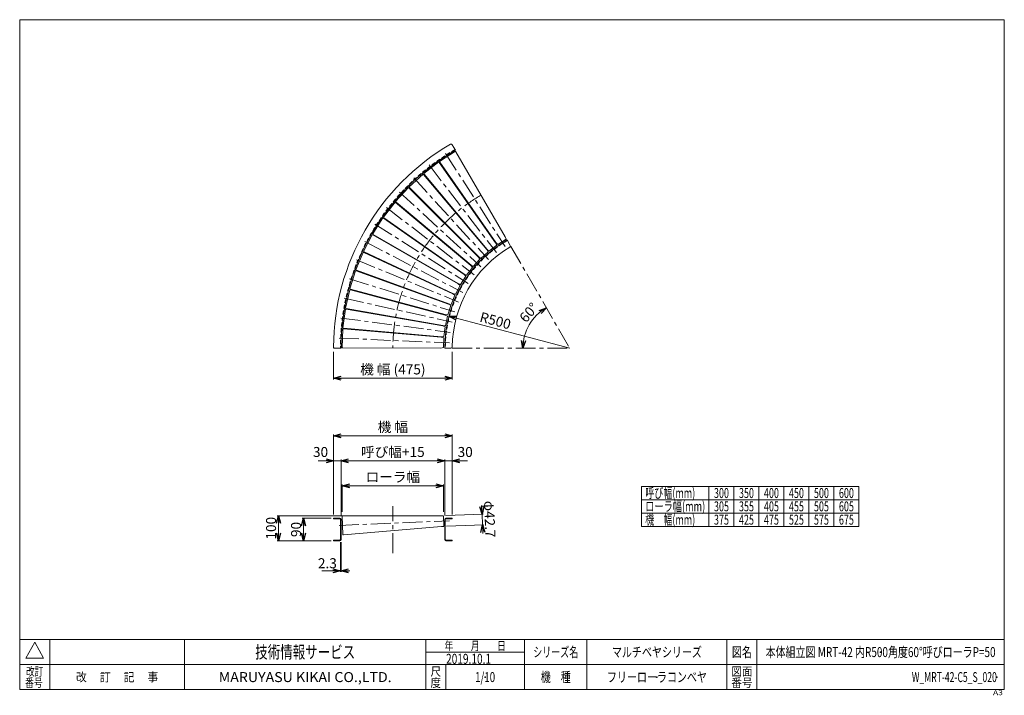
# Model space of a CAD drawing. Units: millimetres. Extents: x -1970 to 1970, y -1352 to 1351.
import ezdxf
from ezdxf.enums import TextEntityAlignment as Align

# ---------------------------------------------------------------- set-up
doc = ezdxf.new("R2010")
doc.units = ezdxf.units.MM
doc.header["$LTSCALE"] = 2.5
doc.header["$PDSIZE"] = 1
for name, pattern in [('CENTER', [50.8, 31.75, -6.35, 6.35, -6.35]), ('DASHED2', [9.525, 6.35, -3.175]), ('DIVIDE', [31.75, 12.7, -6.35, 0, -6.35, 0, -6.35])]:
    doc.linetypes.add(name, pattern=pattern)
doc.layers.add('2', color=7, linetype='Continuous')
doc.layers.add('ZUWAKU', color=7, linetype='Continuous')
doc.styles.add('dcStyle0', font='txt.shx', dxfattribs={"width": 1.2, "bigfont": 'bigfont'})
doc.styles.add('dcStyle1', font='ＭＳ Ｐゴシック', dxfattribs={"width": 0.75})
doc.dimstyles.new('dc_Ang01', dxfattribs={"dimtxt": 40, "dimasz": 30.000019, "dimexe": 10, "dimexo": 10, "dimgap": 10.000001, "dimtad": 3, "dimdsep": 46, "dimtxsty": 'dcStyle1', "dimblk1": 'OPEN30', "dimblk2": 'OPEN30', "dimsah": 1, "dimcen": 0.09, "dimclrd": 2, "dimclre": 2, "dimclrt": 2, "dimadec": 0, "dimazin": 2, "dimtfac": 1, "dimtdec": 4, "dimtmove": 0, "dimatfit": 3, "dimfxl": 1, "dimarcsym": 1})
doc.dimstyles.new('dc_Radial05', dxfattribs={"dimtxt": 40, "dimasz": 30.000019, "dimexe": 5, "dimexo": 10, "dimgap": 10, "dimtad": 3, "dimdsep": 46, "dimtxsty": 'dcStyle1', "dimblk1": 'OPEN30', "dimblk2": 'OPEN30', "dimsah": 1, "dimcen": 0.09, "dimclrd": 2, "dimclre": 2, "dimclrt": 2, "dimadec": 0, "dimazin": 2, "dimtfac": 1, "dimtdec": 4, "dimtmove": 0, "dimatfit": 0, "dimfxl": 1, "dimarcsym": 1})
doc.dimstyles.new('dc_Rotated', dxfattribs={"dimtxt": 40, "dimasz": 30.000019, "dimexe": 5, "dimexo": 10, "dimgap": 15, "dimtad": 3, "dimdsep": 46, "dimtxsty": 'dcStyle1', "dimblk1": 'OPEN30', "dimblk2": 'OPEN30', "dimsah": 1, "dimcen": 0.09, "dimclrd": 2, "dimclre": 2, "dimclrt": 2, "dimadec": 0, "dimazin": 2, "dimtfac": 1, "dimtdec": 4, "dimtmove": 0, "dimatfit": 3, "dimfxl": 1, "dimarcsym": 1})

# ---------------------------------------------------------------- blocks, each defined once
blk = doc.blocks.new('DC_GROUP_W_MRT-42-C5_S_020_1')
at = {"layer": 'ZUWAKU', "color": 7, "linetype": 'Continuous', "lineweight": 13}
for p, q in [((1970, 1351.3), (-1970, 1351.3)), ((-1970, 1351.3), (-1970, -1328.7)), ((1970, -1328.7), (1970, 1351.3)), ((-1970, -1328.7), (1970, -1328.7))]:
    blk.add_line(p, q, dxfattribs=at)
at = {"layer": 'ZUWAKU', "color": 4, "linetype": 'Continuous', "lineweight": 13}
for p, q in [((1970, -1128.7), (-1970, -1128.7)), ((-1850, -1128.7), (-1850, -1328.7)), ((-1310, -1128.7), (-1310, -1328.7)), ((-345, -1328.7), (-345, -1128.7)), ((50, -1328.7), (50, -1128.7)), ((300, -1128.7), (300, -1328.7)), ((860, -1128.7), (860, -1328.7)), ((980, -1128.7), (980, -1328.7)), ((-345, -1178.7), (50, -1178.7)), ((-1970, -1228.7), (1970, -1228.7)), ((-265, -1228.7), (-265, -1328.7))]:
    blk.add_line(p, q, dxfattribs=at)
at = {"layer": 'ZUWAKU', "color": 3, "linetype": 'Continuous', "lineweight": 13}
for p, q in [((-1910, -1138.7), (-1945, -1203.7)), ((-1875, -1203.7), (-1910, -1138.7)), ((-1945, -1203.7), (-1875, -1203.7))]:
    blk.add_line(p, q, dxfattribs=at)
at = {"layer": 'ZUWAKU', "color": 2, "style": 'dcStyle0'}
for s, height, width, p, p2 in [('年\u3000\u3000月\u3000\u3000日', 35, 1.195122, (-270, -1171.2), (-25, -1171.2)), ('シリーズ名', 40, 1.086207, (85, -1198.7), (265, -1198.7)), ('図名', 40, 1.272727, (880, -1198.7), (960, -1198.7)), ('改訂', 35, 1.272727, (-1945, -1273.7), (-1875, -1273.7)), ('改\u3000 訂\u3000 記\u3000 事', 35, 1.06129, (-1744.5, -1296.2), (-1415.5, -1296.2)), ('尺', 35, 1.68, (-326, -1273.7), (-284, -1273.7)), ('機\u3000種', 40, 1.235294, (115, -1298.7), (235, -1298.7)), ('図面', 35, 1.527273, (878, -1273.7), (962, -1273.7)), ('番号', 35, 1.272727, (-1948.2, -1318.7), (-1878.2, -1318.7)), ('度', 35, 1.68, (-326, -1318.7), (-284, -1318.7)), ('番号', 35, 1.527273, (878, -1318.7), (962, -1318.7))]:
    blk.add_text(s, height=height, dxfattribs=dict(at, width=width)).set_placement(p, p2, align=Align.FIT)
at = {"layer": 'ZUWAKU', "color": 7, "style": 'dcStyle0'}
for s, height, width, p, p2 in [('技術情報サービス', 50, 1.191489, (-1027.5, -1203.7), (-627.5, -1203.7)), ('MARUYASU KIKAI CO.,LTD.', 40, 0.899028, (-1173.4, -1298.7), (-481.6, -1298.7))]:
    blk.add_text(s, height=height, dxfattribs=dict(at, width=width)).set_placement(p, p2, align=Align.FIT)
at = {"layer": 'ZUWAKU', "color": 4, "style": 'dcStyle0', "width": 1.2}
blk.add_text('A3', height=20, dxfattribs=at).set_placement((1924.6, -1351.3), (1964.6, -1351.3), align=Align.FIT)
blk = doc.blocks.new('DC_GROUP_W_MRT-42-C5_S_020_2')
at = {"layer": 'ZUWAKU', "color": 2, "linetype": 'Continuous'}
for p in [(580, -1178.7), (1475, -1178.7), (-107.5, -1278.7), (580, -1278.7), (1940, -1278.7)]:
    blk.add_point(p, dxfattribs=at)
blk = doc.blocks.new('_OPEN30')
at = {"color": 0, "linetype": 'ByBlock', "lineweight": -2}
for p, q in [((-1, 0.267949), (0, 0)), ((0, 0), (-1, -0.267949)), ((0, 0), (-1, 0))]:
    blk.add_line(p, q, dxfattribs=at)
blk = doc.blocks.new('*D3')
at = {"color": 2, "linetype": 'Continuous', "lineweight": 13}
for p, q in [((-714.2, 22.1), (-714.2, -87.9)), ((-239.2, 22.1), (-239.2, -87.9)), ((-239.2, -82.9), (-714.2, -82.9))]:
    blk.add_line(p, q, dxfattribs=at)
at = {"color": 2, "xscale": 30.00002807615286, "yscale": 29.99989368223643}
for p, rotation in [((-714.2, -82.9), 179.9999999999996), ((-239.2, -82.9), 359.9999999999997)]:
    blk.add_blockref('_OPEN30', p, dxfattribs=dict(at, rotation=rotation))
at = {"color": 2, "insert": (-476.7, -67.9), "char_height": 40, "width": 325, "attachment_point": 8, "style": 'dcStyle1'}
blk.add_mtext('\\T1.00;機 幅 (475)', dxfattribs=at)
blk = doc.blocks.new('*D4')
at = {"color": 2, "linetype": 'Continuous', "lineweight": 13}
for p, q in [((-714.2, -628.2), (-714.2, -308.2)), ((-714.2, -313.2), (-239.2, -313.2)), ((-239.2, -628.2), (-239.2, -308.2))]:
    blk.add_line(p, q, dxfattribs=at)
at = {"color": 2, "xscale": 30.00002807615286, "yscale": 29.99989368223643}
for p, rotation in [((-714.2, -313.2), 180), ((-239.2, -313.2), 360)]:
    blk.add_blockref('_OPEN30', p, dxfattribs=dict(at, rotation=rotation))
at = {"color": 2, "insert": (-476.7, -298.2), "char_height": 40, "width": 175, "attachment_point": 8, "style": 'dcStyle1'}
blk.add_mtext('\\T1.00;機 幅', dxfattribs=at)
blk = doc.blocks.new('*D5')
at = {"color": 2, "linetype": 'Continuous', "lineweight": 13}
for p, q in [((-775.8, -413.2), (-714.2, -413.2)), ((-714.2, -628.2), (-714.2, -408.2)), ((-714.2, -413.2), (-684.2, -413.2)), ((-684.2, -632.8), (-684.2, -408.2))]:
    blk.add_line(p, q, dxfattribs=at)
at = {"color": 2, "xscale": 30.00002807615286, "yscale": 29.99989368223643, "rotation": 360}
blk.add_blockref('_OPEN30', (-714.2, -413.2), dxfattribs=at)
at = {"color": 2, "insert": (-735.8, -398.2), "char_height": 40, "width": 100, "attachment_point": 9, "style": 'dcStyle1'}
blk.add_mtext('\\T1.00;30', dxfattribs=at)
blk = doc.blocks.new('*D6')
at = {"color": 2, "linetype": 'Continuous', "lineweight": 13}
for p, q in [((-684.2, -632.8), (-684.2, -408.2)), ((-684.2, -413.2), (-269.2, -413.2)), ((-269.2, -632.8), (-269.2, -408.2))]:
    blk.add_line(p, q, dxfattribs=at)
at = {"color": 2, "xscale": 30.00002807615286, "yscale": 29.99989368223643}
for p, rotation in [((-684.2, -413.2), 180), ((-269.2, -413.2), 360)]:
    blk.add_blockref('_OPEN30', p, dxfattribs=dict(at, rotation=rotation))
at = {"color": 2, "insert": (-476.7, -398.2), "char_height": 40, "width": 275, "attachment_point": 8, "style": 'dcStyle1'}
blk.add_mtext('\\T1.00;呼び幅+15', dxfattribs=at)
blk = doc.blocks.new('*D7')
at = {"color": 2, "linetype": 'Continuous', "lineweight": 13}
for p, q in [((-269.2, -632.8), (-269.2, -408.2)), ((-269.2, -413.2), (-239.2, -413.2)), ((-239.2, -628.2), (-239.2, -408.2)), ((-177.6, -413.2), (-239.2, -413.2))]:
    blk.add_line(p, q, dxfattribs=at)
at = {"color": 2, "xscale": 30.00002807615286, "yscale": 29.99989368223643, "rotation": 180}
blk.add_blockref('_OPEN30', (-239.2, -413.2), dxfattribs=at)
at = {"color": 2, "insert": (-217.6, -398.2), "char_height": 40, "width": 100, "attachment_point": 7, "style": 'dcStyle1'}
blk.add_mtext('\\T1.00;30', dxfattribs=at)
blk = doc.blocks.new('*D8')
at = {"color": 2, "linetype": 'Continuous', "lineweight": 13}
for p, q in [((-679.2, -618.2), (-679.2, -508.2)), ((-274.2, -618.2), (-274.2, -508.2)), ((-679.2, -513.2), (-274.2, -513.2))]:
    blk.add_line(p, q, dxfattribs=at)
at = {"color": 2, "xscale": 30.00002807615286, "yscale": 29.99989368223643}
for p, rotation in [((-679.2, -513.2), 180), ((-274.2, -513.2), 360)]:
    blk.add_blockref('_OPEN30', p, dxfattribs=dict(at, rotation=rotation))
at = {"color": 2, "insert": (-476.7, -498.2), "char_height": 40, "width": 250, "attachment_point": 8, "style": 'dcStyle1'}
blk.add_mtext('\\T1.00;ローラ幅', dxfattribs=at)
blk = doc.blocks.new('*D9')
at = {"color": 2, "linetype": 'Continuous', "lineweight": 13}
for p, q in [((-724.2, -643.2), (-839.2, -643.2)), ((-834.2, -733.2), (-834.2, -643.2)), ((-724.2, -733.2), (-839.2, -733.2))]:
    blk.add_line(p, q, dxfattribs=at)
at = {"color": 2, "xscale": 30.00002807615286, "yscale": 29.99989368223643}
for p, rotation in [((-834.2, -643.2), 90), ((-834.2, -733.2), 270)]:
    blk.add_blockref('_OPEN30', p, dxfattribs=dict(at, rotation=rotation))
at = {"color": 2, "insert": (-844.2, -688.2), "char_height": 40, "width": 100, "attachment_point": 8, "rotation": 90, "style": 'dcStyle1'}
blk.add_mtext('\\T1.00;90', dxfattribs=at)
blk = doc.blocks.new('*D10')
at = {"color": 2, "linetype": 'Continuous', "lineweight": 13}
for p, q in [((-679.3, -633.2), (-939.2, -633.2)), ((-934.2, -733.2), (-934.2, -633.2)), ((-724.2, -733.2), (-939.2, -733.2))]:
    blk.add_line(p, q, dxfattribs=at)
at = {"color": 2, "xscale": 30.00002807615286, "yscale": 29.99989368223643}
for p, rotation in [((-934.2, -633.2), 90), ((-934.2, -733.2), 270)]:
    blk.add_blockref('_OPEN30', p, dxfattribs=dict(at, rotation=rotation))
at = {"color": 2, "insert": (-944.2, -683.2), "char_height": 40, "width": 125, "attachment_point": 8, "rotation": 90, "style": 'dcStyle1'}
blk.add_mtext('\\T1.00;100', dxfattribs=at)
blk = doc.blocks.new('DC_IMAGEDIMGROUP_1')
at = {"color": 2, "linetype": 'Continuous', "lineweight": 13}
for p, q in [((-686.5, -738.6), (-686.5, -858.2)), ((-684.2, -738.6), (-684.2, -858.2)), ((-760.9, -853.2), (-686.5, -853.2)), ((-686.5, -853.2), (-684.2, -853.2)), ((-649.2, -853.2), (-684.2, -853.2))]:
    blk.add_line(p, q, dxfattribs=at)
at = {"color": 2, "xscale": 30.00002807615286, "yscale": 29.99989368223643}
for p, rotation in [((-686.5, -853.2), 360), ((-684.2, -853.2), 180)]:
    blk.add_blockref('_OPEN30', p, dxfattribs=dict(at, rotation=rotation))
at = {"color": 2, "insert": (-700.9, -843.2), "char_height": 40, "width": 125, "attachment_point": 9, "style": 'dcStyle1'}
blk.add_mtext('\\T1.00;2.3', dxfattribs=at)
blk = doc.blocks.new('*D12')
at = {"color": 2, "linetype": 'Continuous', "lineweight": 13}
blk.add_line((230.8, 37.1), (-252.4, 165.6), dxfattribs=at)
at = {"color": 2, "xscale": 30.00002807615286, "yscale": 29.99989368223643, "rotation": 165.1119215114695}
blk.add_blockref('_OPEN30', (-252.4, 165.6), dxfattribs=at)
at = {"color": 2, "insert": (-132.3, 144), "char_height": 40, "width": 150, "attachment_point": 7, "rotation": 345.1119, "style": 'dcStyle1'}
blk.add_mtext('\\T1.00;R500', dxfattribs=at)
blk = doc.blocks.new('DC_IMAGEDIMGROUP_2')
at = {"color": 2, "linetype": 'Continuous', "lineweight": 13}
for p, q in [((-264.2, -632.8), (-115, -626.5)), ((-121.5, -591.8), (-120, -626.7)), ((-118.2, -669.4), (-120, -626.7)), ((-262.4, -675.5), (-113.2, -669.2)), ((-116.7, -704.4), (-118.2, -669.4))]:
    blk.add_line(p, q, dxfattribs=at)
at = {"color": 2, "xscale": 30.00002807615286, "yscale": 29.99989368223643}
for p, rotation in [((-120, -626.7), 272.4177191151331), ((-118.2, -669.4), 92.41771911513307)]:
    blk.add_blockref('_OPEN30', p, dxfattribs=dict(at, rotation=rotation))
at = {"color": 2, "insert": (-109.1, -647.6), "char_height": 40, "width": 200, "attachment_point": 8, "rotation": 272.4177, "style": 'dcStyle1'}
blk.add_mtext('\\T1.00;φ42.7', dxfattribs=at)
blk = doc.blocks.new('*D27')
at = {"color": 2, "linetype": 'Continuous', "lineweight": 13}
blk.add_arc((230.8, 37.1), 186.8, 120, 180, dxfattribs=at)
at = {"color": 2, "xscale": 30.00002807615286, "yscale": 29.99989368223643}
for p, rotation in [((137.4, 198.9), 34.60141716800307), ((44, 37.1), 265.3985828319969)]:
    blk.add_blockref('_OPEN30', p, dxfattribs=dict(at, rotation=rotation))
at = {"color": 2, "insert": (82.4, 166.4), "char_height": 40, "width": 150, "attachment_point": 8, "rotation": 48.9275, "style": 'dcStyle1'}
blk.add_mtext('\\T1.00;60°', dxfattribs=at)
blk = doc.blocks.new('DC_GROUP_W_MRT-42-C5_S_020_3')
at = {"layer": '2', "color": 7, "linetype": 'Continuous', "lineweight": 18}
for p, q in [((-676.7, 114.7), (-680, 38.9)), ((-676.7, 114.7), (-674, 115)), ((-674, 115), (-282.8, 81.3)), ((-282.8, 81.3), (-272.9, 79)), ((-272.9, 79), (-274.6, 39.2)), ((-677.3, 38.4), (-680, 38.9)), ((-677.3, 38.4), (-284.7, 37.8)), ((-274.6, 39.2), (-284.7, 37.8))]:
    blk.add_line(p, q, dxfattribs=at)
at = {"layer": '2', "color": 3, "linetype": 'CENTER', "lineweight": 13}
blk.add_line((-692.1, 77.4), (-250.5, 58.1), dxfattribs=at)
blk = doc.blocks.new('DC_GROUP_W_MRT-42-C5_S_020_4')
at = {"layer": '2', "color": 3, "linetype": 'CENTER', "lineweight": 13}
blk.add_line((-691.7, -672.2), (-250.1, -653.6), dxfattribs=at)
at = {"layer": '2', "color": 7, "linetype": 'Continuous', "lineweight": 18}
for p, q in [((-679.5, -633.8), (-676.9, -633.2)), ((-679.5, -633.8), (-676.3, -709.5)), ((-676.9, -633.2), (-284.2, -633.2)), ((-284.2, -633.2), (-274.1, -634.7)), ((-274.1, -634.7), (-272.5, -674.5)), ((-673.6, -709.8), (-282.4, -676.7)), ((-272.5, -674.5), (-282.4, -676.7)), ((-673.6, -709.8), (-676.3, -709.5))]:
    blk.add_line(p, q, dxfattribs=at)
at = {"layer": '2', "color": 91, "linetype": 'DIVIDE', "lineweight": 13}
for p, q in [((-284.2, -633.2), (-274.2, -633.2)), ((-272.4, -675.9), (-282.4, -676.7))]:
    blk.add_line(p, q, dxfattribs=at)
blk = doc.blocks.new('DC_GROUP_W_MRT-42-C5_S_020_5')
at = {"layer": '2', "color": 3, "linetype": 'CENTER', "lineweight": 13}
blk.add_line((-685.1, 157.7), (-246.8, 100), dxfattribs=at)
at = {"layer": '2', "color": 7, "linetype": 'Continuous', "lineweight": 18}
for p, q in [((-666.5, 193.5), (-676.4, 118.3)), ((-666.5, 193.5), (-663.7, 193.5)), ((-663.7, 193.5), (-277, 125.9)), ((-673.7, 117.5), (-676.4, 118.3)), ((-277, 125.9), (-267.3, 122.8)), ((-267.3, 122.8), (-272.5, 83.3)), ((-673.7, 117.5), (-282.6, 82.7)), ((-272.5, 83.3), (-282.6, 82.7))]:
    blk.add_line(p, q, dxfattribs=at)
blk = doc.blocks.new('DC_GROUP_W_MRT-42-C5_S_020_6')
at = {"layer": '2', "color": 3, "linetype": 'CENTER', "lineweight": 13}
blk.add_line((-671.1, 237), (-239.5, 141.4), dxfattribs=at)
at = {"layer": '2', "color": 7, "linetype": 'Continuous', "lineweight": 18}
for p, q in [((-649.4, 271.1), (-665.8, 197.1)), ((-649.4, 271.1), (-646.7, 270.9)), ((-646.7, 270.9), (-267.3, 169.8)), ((-663.3, 196.1), (-665.8, 197.1)), ((-663.3, 196.1), (-276.7, 127.3)), ((-267.3, 169.8), (-257.9, 165.8)), ((-257.9, 165.8), (-266.5, 127)), ((-266.5, 127), (-276.7, 127.3))]:
    blk.add_line(p, q, dxfattribs=at)
blk = doc.blocks.new('DC_GROUP_W_MRT-42-C5_S_020_7')
at = {"layer": '2', "color": 7, "linetype": 'Continuous', "lineweight": 18}
for p, q in [((-625.7, 346.9), (-648.5, 274.6)), ((-625.7, 346.9), (-623, 346.5)), ((-623, 346.5), (-253.8, 212.7)), ((-646, 273.4), (-648.5, 274.6)), ((-646, 273.4), (-266.9, 171.2)), ((-244.8, 208), (-256.8, 170)), ((-253.8, 212.7), (-244.8, 208)), ((-256.8, 170), (-266.9, 171.2))]:
    blk.add_line(p, q, dxfattribs=at)
at = {"layer": '2', "color": 3, "linetype": 'CENTER', "lineweight": 13}
blk.add_line((-650.2, 314.9), (-228.6, 182), dxfattribs=at)
blk = doc.blocks.new('DC_GROUP_W_MRT-42-C5_S_020_8')
at = {"layer": '2', "color": 7, "linetype": 'Continuous', "lineweight": 18}
for p, q in [((-595.4, 420.4), (-624.4, 350.3)), ((-595.4, 420.4), (-592.8, 419.7)), ((-592.8, 419.7), (-236.7, 254.3)), ((-622.1, 348.9), (-624.4, 350.3)), ((-622.1, 348.9), (-253.3, 214.1)), ((-228.1, 248.8), (-243.4, 212)), ((-236.7, 254.3), (-228.1, 248.8)), ((-243.4, 212), (-253.3, 214.1))]:
    blk.add_line(p, q, dxfattribs=at)
at = {"layer": '2', "color": 3, "linetype": 'CENTER', "lineweight": 13}
blk.add_line((-622.6, 390.6), (-214.3, 221.5), dxfattribs=at)
blk = doc.blocks.new('DC_GROUP_W_MRT-42-C5_S_020_9')
at = {"layer": '2', "color": 7, "linetype": 'Continuous', "lineweight": 18}
for p, q in [((-558.9, 490.9), (-593.9, 423.7)), ((-558.9, 490.9), (-556.3, 490.1)), ((-556.3, 490.1), (-216, 294.2)), ((-591.7, 422), (-593.9, 423.7)), ((-591.7, 422), (-236.1, 255.6)), ((-208, 288), (-226.3, 252.6)), ((-216, 294.2), (-208, 288)), ((-226.3, 252.6), (-236.1, 255.6))]:
    blk.add_line(p, q, dxfattribs=at)
at = {"layer": '2', "color": 3, "linetype": 'CENTER', "lineweight": 13}
blk.add_line((-588.6, 463.6), (-196.5, 259.5), dxfattribs=at)
blk = doc.blocks.new('DC_GROUP_W_MRT-42-C5_S_020_10')
at = {"layer": '2', "color": 7, "linetype": 'Continuous', "lineweight": 18}
for p, q in [((-516.3, 558), (-557.1, 494.1)), ((-516.3, 558), (-513.8, 556.9)), ((-513.8, 556.9), (-191.9, 332.2)), ((-555, 492.3), (-557.1, 494.1)), ((-555, 492.3), (-215.3, 295.5)), ((-184.4, 325.2), (-205.8, 291.6)), ((-191.9, 332.2), (-184.4, 325.2)), ((-205.8, 291.6), (-215.3, 295.5))]:
    blk.add_line(p, q, dxfattribs=at)
at = {"layer": '2', "color": 3, "linetype": 'CENTER', "lineweight": 13}
blk.add_line((-548.3, 533.4), (-175.5, 295.9), dxfattribs=at)
blk = doc.blocks.new('DC_GROUP_W_MRT-42-C5_S_020_11')
at = {"layer": '2', "color": 7, "linetype": 'Continuous', "lineweight": 18}
for p, q in [((-468.1, 621.2), (-514.2, 561)), ((-468.1, 621.2), (-465.7, 619.8)), ((-465.7, 619.8), (-164.5, 367.9)), ((-512.4, 559), (-514.2, 561)), ((-512.4, 559), (-191, 333.3)), ((-157.7, 360.3), (-182, 328.7)), ((-164.5, 367.9), (-157.7, 360.3)), ((-182, 328.7), (-191, 333.3))]:
    blk.add_line(p, q, dxfattribs=at)
at = {"layer": '2', "color": 3, "linetype": 'CENTER', "lineweight": 13}
blk.add_line((-502.1, 599.4), (-151.4, 330.4), dxfattribs=at)
blk = doc.blocks.new('DC_GROUP_W_MRT-42-C5_S_020_12')
at = {"layer": '2', "color": 7, "linetype": 'Continuous', "lineweight": 18}
for p, q in [((-414.5, 679.8), (-465.7, 623.9)), ((-414.5, 679.8), (-412.2, 678.3)), ((-412.2, 678.3), (-134.2, 401.1)), ((-464, 621.8), (-465.7, 623.9)), ((-464, 621.8), (-163.6, 369)), ((-134.2, 401.1), (-128.1, 393)), ((-155, 363.6), (-163.6, 369)), ((-128.1, 393), (-155, 363.6))]:
    blk.add_line(p, q, dxfattribs=at)
at = {"layer": '2', "color": 3, "linetype": 'CENTER', "lineweight": 13}
blk.add_line((-450.3, 661.2), (-124.4, 362.6), dxfattribs=at)
blk = doc.blocks.new('DC_GROUP_W_MRT-42-C5_S_020_13')
at = {"layer": '2', "color": 7, "linetype": 'Continuous', "lineweight": 18}
for p, q in [((-356, 733.6), (-411.9, 682.4)), ((-356, 733.6), (-353.9, 731.9)), ((-353.9, 731.9), (-101.1, 431.5)), ((-410.4, 680.1), (-411.9, 682.4)), ((-410.4, 680.1), (-133.2, 402.1)), ((-125.1, 396), (-133.2, 402.1)), ((-95.7, 422.9), (-125.1, 396)), ((-101.1, 431.5), (-95.7, 422.9))]:
    blk.add_line(p, q, dxfattribs=at)
at = {"layer": '2', "color": 3, "linetype": 'CENTER', "lineweight": 13}
blk.add_line((-393.3, 718.2), (-94.7, 392.3), dxfattribs=at)
blk = doc.blocks.new('DC_GROUP_W_MRT-42-C5_S_020_14')
at = {"layer": '2', "color": 7, "linetype": 'Continuous', "lineweight": 18}
for p, q in [((-293.1, 782.1), (-353.3, 736)), ((-293.1, 782.1), (-291.1, 780.3)), ((-291.1, 780.3), (-65.4, 458.9)), ((-351.9, 733.6), (-353.3, 736)), ((-351.9, 733.6), (-100, 432.4)), ((-60.8, 449.9), (-92.4, 425.6)), ((-65.4, 458.9), (-60.8, 449.9)), ((-92.4, 425.6), (-100, 432.4))]:
    blk.add_line(p, q, dxfattribs=at)
at = {"layer": '2', "color": 3, "linetype": 'CENTER', "lineweight": 13}
blk.add_line((-331.6, 770), (-62.5, 419.3), dxfattribs=at)
blk = doc.blocks.new('DC_GROUP_W_MRT-42-C5_S_020_15')
at = {"layer": '2', "color": 7, "linetype": 'Continuous', "lineweight": 18}
for p, q in [((-226.2, 825), (-290.1, 784.2)), ((-226.2, 825), (-224.4, 822.9)), ((-224.4, 822.9), (-27.6, 483.1)), ((-289, 781.7), (-290.1, 784.2)), ((-289, 781.7), (-64.3, 459.8)), ((-23.7, 473.7), (-57.3, 452.3)), ((-27.6, 483.1), (-23.7, 473.7)), ((-57.3, 452.3), (-64.3, 459.8))]:
    blk.add_line(p, q, dxfattribs=at)
at = {"layer": '2', "color": 3, "linetype": 'CENTER', "lineweight": 13}
blk.add_line((-265.5, 816.2), (-28, 443.4), dxfattribs=at)

msp = doc.modelspace()

# ---------------------------------------------------------------- linework, layer by layer
at = {"color": 7, "linetype": 'Continuous', "lineweight": 13}
for p, q in [((-239.199, 851.157), (-226.705, 829.517)), ((-19.205, 470.117), (-6.692, 448.443)), ((-709.192, 37.104), (-684.205, 37.104)), ((-244.179, 37.104), (-269.205, 37.104)), ((-714.205, -643.243), (-688.805, -643.243)), ((-714.205, -643.243), (-714.205, -645.543)), ((-684.205, -647.843), (-684.205, -728.643)), ((-269.205, -647.843), (-269.205, -728.643)), ((-239.205, -643.243), (-264.605, -643.243)), ((-239.205, -643.243), (-239.205, -645.543)), ((-714.205, -730.943), (-714.205, -733.243)), ((-714.205, -733.243), (-688.805, -733.243)), ((-239.205, -733.243), (-264.605, -733.243)), ((-239.205, -730.943), (-239.205, -733.243))]:
    msp.add_line(p, q, dxfattribs=at)
at = {"color": 3, "linetype": 'CENTER', "lineweight": 13}
for p, q in [((-4.205, 444.136), (230.795, 37.104)), ((-239.205, 37.104), (230.795, 37.104)), ((-476.705, -782.497), (-476.705, -594.713))]:
    msp.add_line(p, q, dxfattribs=at)
at = {"color": 91, "linetype": 'DIVIDE', "lineweight": 13}
msp.add_line((-714.205, 37.104), (-709.196, 37.104), dxfattribs=at)
at = {"color": 3, "linetype": 'Continuous', "lineweight": 13}
for p, q in [((518.182, -515.702), (1388.182, -515.702)), ((518.182, -515.702), (518.182, -675.702)), ((788.182, -515.702), (788.182, -675.702)), ((888.182, -515.702), (888.182, -675.702)), ((988.182, -515.702), (988.182, -675.702)), ((1088.182, -515.702), (1088.182, -675.702)), ((1188.182, -515.702), (1188.182, -675.702)), ((1288.182, -515.702), (1288.182, -675.702)), ((1388.182, -515.702), (1388.182, -675.702)), ((518.182, -569.036), (1388.182, -569.036)), ((518.182, -622.369), (1388.182, -622.369)), ((518.182, -675.702), (1388.182, -675.702))]:
    msp.add_line(p, q, dxfattribs=at)
at = {"color": 7, "linetype": 'Continuous', "lineweight": 18}
for p, q in [((-714.205, -645.543), (-688.805, -645.543)), ((-686.505, -647.843), (-686.505, -728.643)), ((-266.905, -647.843), (-266.905, -728.643)), ((-239.205, -645.543), (-264.605, -645.543)), ((-688.805, -730.943), (-714.205, -730.943)), ((-264.605, -730.943), (-239.205, -730.943))]:
    msp.add_line(p, q, dxfattribs=at)
for centre, radius, start, end in [((230.795, 37.104), 945, 120.304766, 179.695234), ((230.795, 37.104), 915, 120, 180), ((230.795, 37.104), 500, 120, 180), ((230.795, 37.104), 470, 120.603125, 179.396875), ((-709.192, 42.104), 5, 179.695234, 270), ((-244.179, 42.104), 5, 270, 359.396875), ((-688.805, -647.843), 2.3, 0, 90), ((-264.605, -647.843), 2.3, 90, 180), ((-688.805, -728.643), 2.3, 270, 0), ((-264.605, -728.643), 2.3, 180, 270)]:
    msp.add_arc(centre, radius, start, end, dxfattribs=at)
at = {"color": 4, "linetype": 'DASHED2', "lineweight": 13}
for radius in [917.3, 497.7]:
    msp.add_arc((230.795, 37.104), radius, 120, 180, dxfattribs=at)
at = {"color": 7, "linetype": 'Continuous', "lineweight": 13}
for centre, radius, start, end in [((-243.529, 848.657), 5, 30, 120.304766), ((-11.022, 445.943), 5, 300.603125, 30), ((-688.805, -647.843), 4.6, 0, 90), ((-264.605, -647.843), 4.6, 90, 180), ((-688.805, -728.643), 4.6, 270, 0), ((-264.605, -728.643), 4.6, 180, 270)]:
    msp.add_arc(centre, radius, start, end, dxfattribs=at)
at = {"color": 3, "linetype": 'CENTER', "lineweight": 13}
msp.add_arc((230.795, 37.104), 707.5, 120, 180, dxfattribs=at)
at = {"layer": '2', "color": 91, "linetype": 'DIVIDE', "lineweight": 13}
msp.add_line((-679.205, -633.243), (-679.205, -639.291), dxfattribs=at)

# ---------------------------------------------------------------- block references
at = {"linetype": 'Continuous'}
for name in ['DC_IMAGEDIMGROUP_2', 'DC_IMAGEDIMGROUP_1']:
    msp.add_blockref(name, (0, 0), dxfattribs=at)
at = {"layer": '2', "linetype": 'Continuous'}
for name in ['DC_GROUP_W_MRT-42-C5_S_020_15', 'DC_GROUP_W_MRT-42-C5_S_020_14', 'DC_GROUP_W_MRT-42-C5_S_020_13', 'DC_GROUP_W_MRT-42-C5_S_020_12', 'DC_GROUP_W_MRT-42-C5_S_020_11', 'DC_GROUP_W_MRT-42-C5_S_020_10', 'DC_GROUP_W_MRT-42-C5_S_020_9', 'DC_GROUP_W_MRT-42-C5_S_020_8', 'DC_GROUP_W_MRT-42-C5_S_020_7', 'DC_GROUP_W_MRT-42-C5_S_020_6', 'DC_GROUP_W_MRT-42-C5_S_020_5', 'DC_GROUP_W_MRT-42-C5_S_020_3', 'DC_GROUP_W_MRT-42-C5_S_020_4']:
    msp.add_blockref(name, (0, 0), dxfattribs=at)
at = {"layer": 'ZUWAKU', "linetype": 'Continuous'}
for name in ['DC_GROUP_W_MRT-42-C5_S_020_1', 'DC_GROUP_W_MRT-42-C5_S_020_2']:
    msp.add_blockref(name, (0, 0), dxfattribs=at)

# ---------------------------------------------------------------- texts
at = {"color": 2}
for s, style, width, p, p2 in [('呼び幅(mm)', 'dcStyle1', 0.682408, (533.182, -562.369), (733.182, -562.369)), ('300', 'dcStyle1', 0.687758, (808.182, -562.369), (868.182, -562.369)), ('350', 'dcStyle1', 0.687758, (908.182, -562.369), (968.182, -562.369)), ('400', 'dcStyle1', 0.687758, (1008.182, -562.369), (1068.182, -562.369)), ('450', 'dcStyle1', 0.687758, (1108.182, -562.369), (1168.182, -562.369)), ('500', 'dcStyle1', 0.687758, (1208.182, -562.369), (1268.182, -562.369)), ('600', 'dcStyle1', 0.687758, (1308.182, -562.369), (1368.182, -562.369)), ('ローラ幅(mm)', 'dcStyle1', 0.722543, (533.182, -615.702), (773.182, -615.702)), ('305', 'dcStyle1', 0.687758, (808.182, -615.702), (868.182, -615.702)), ('355', 'dcStyle1', 0.687758, (908.182, -615.702), (968.182, -615.702)), ('405', 'dcStyle1', 0.687758, (1008.182, -615.702), (1068.182, -615.702)), ('455', 'dcStyle1', 0.687758, (1108.182, -615.702), (1168.182, -615.702)), ('505', 'dcStyle1', 0.687758, (1208.182, -615.702), (1268.182, -615.702)), ('605', 'dcStyle1', 0.687758, (1308.182, -615.702), (1368.182, -615.702)), ('機\u3000幅(mm)', 'dcStyle1', 0.725058, (533.182, -669.036), (733.182, -669.036)), ('375', 'dcStyle1', 0.687758, (808.182, -669.036), (868.182, -669.036)), ('425', 'dcStyle1', 0.687758, (908.182, -669.036), (968.182, -669.036)), ('475', 'dcStyle1', 0.687758, (1008.182, -669.036), (1068.182, -669.036)), ('525', 'dcStyle1', 0.687758, (1108.182, -669.036), (1168.182, -669.036)), ('575', 'dcStyle1', 0.687758, (1208.182, -669.036), (1268.182, -669.036)), ('675', 'dcStyle1', 0.687758, (1308.182, -669.036), (1368.182, -669.036)), ('マルチベヤシリーズ', 'dcStyle0', 1.188679, (400, -1198.719), (760, -1198.719)), ('本体組立図 MRT-42 内R500角度60°呼びローラP=50', 'dcStyle0', 0.784091, (1015, -1198.719), (1935, -1198.719)), ('2019.10.1', 'dcStyle0', 0.625828, (-263.848, -1225.699), (-83.848, -1225.699)), ('1/10', 'dcStyle0', 0.531646, (-147.5, -1298.719), (-67.5, -1298.719)), ('フリーローラコンベヤ', 'dcStyle0', 1.186441, (380, -1298.719), (780, -1298.719)), ('W_MRT-42-C5_S_020', 'dcStyle0', 0.520408, (1600, -1298.719), (1940, -1298.719))]:
    msp.add_text(s, height=40, dxfattribs=dict(at, style=style, width=width)).set_placement(p, p2, align=Align.FIT)

# ---------------------------------------------------------------- dimensions: what is measured, and where the dimension line sits
at = {"linetype": 'Continuous', "lineweight": 13}
dim = msp.add_angular_dim_2l(base=(69.041, 130.492), line1=((-239.205, 37.104), (230.795, 37.104)), line2=((-4.205, 444.136), (230.795, 37.104)), text='60°', dimstyle='dc_Ang01', override={"dimtxt": 40, "dimasz": 30.000019, "dimexe": 10, "dimexo": 10, "dimgap": 10.000001, "dimtad": 3, "dimtih": 0, "dimtoh": 0, "dimdec": 2, "dimlfac": 1, "dimzin": 8, "dimtxsty": 'dcStyle1', "dimblk1": 'OPEN30', "dimblk2": 'OPEN30', "dimsah": 1, "dimclrd": 2, "dimclre": 2, "dimclrt": 2, "dimazin": 2, "dimtofl": 1, "dimtolj": 0, "dimtzin": 8, "dimarcsym": 1}, dxfattribs=at)
dim.commit()
dim.dimension.update_dxf_attribs({"geometry": '*D27', "text_midpoint": (89.988, 159.819), "dimtype": 162})
dim = msp.add_radius_dim(center=(230.795, 37.104), mpoint=(-252.42, 165.57), text='R500', dimstyle='dc_Radial05', override={"dimtxt": 40, "dimasz": 30.000019, "dimexe": 5, "dimexo": 10, "dimgap": 10, "dimtad": 3, "dimtih": 0, "dimtoh": 0, "dimdec": 2, "dimlfac": 1, "dimzin": 8, "dimtxsty": 'dcStyle1', "dimblk1": 'OPEN30', "dimblk2": 'OPEN30', "dimsah": 1, "dimclrd": 2, "dimclre": 2, "dimclrt": 2, "dimazin": 2, "dimtofl": 1, "dimatfit": 0, "dimtolj": 0, "dimtzin": 8, "dimarcsym": 1}, dxfattribs=at)
dim.commit()
dim.dimension.update_dxf_attribs({"geometry": '*D12', "text_midpoint": (-96.253, 124.052), "dimtype": 164})
for base, p1, p2, text, picture, middle in [((-714.205, -82.896), (-239.205, 32.104), (-714.205, 32.104), '機 幅 (<>)', '*D3', (-476.705, -82.896)), ((-239.205, -313.243), (-714.205, -638.243), (-239.205, -638.243), '機 幅', '*D4', (-476.705, -313.243)), ((-269.205, -413.243), (-684.205, -642.843), (-269.205, -642.843), '呼び幅+15', '*D6', (-476.705, -413.243)), ((-274.205, -513.243), (-679.205, -628.243), (-274.205, -628.243), 'ローラ幅', '*D8', (-476.705, -513.243))]:
    dim = msp.add_linear_dim(base=base, p1=p1, p2=p2, text=text, dimstyle='dc_Rotated', override={"dimtxt": 40, "dimasz": 30.000019, "dimexe": 5, "dimexo": 10, "dimgap": 15, "dimtad": 3, "dimtih": 0, "dimtoh": 0, "dimdec": 2, "dimlfac": 1, "dimzin": 8, "dimtxsty": 'dcStyle1', "dimblk1": 'OPEN30', "dimblk2": 'OPEN30', "dimsah": 1, "dimclrd": 2, "dimclre": 2, "dimclrt": 2, "dimazin": 2, "dimtofl": 1, "dimtolj": 0, "dimtzin": 8, "dimarcsym": 1}, dxfattribs=at)
    dim.commit()
    dim.dimension.update_dxf_attribs({"geometry": picture, "text_midpoint": middle, "dimtype": 160})
for base, p1, p2, picture, middle in [((-684.205, -413.243), (-714.205, -638.243), (-684.205, -642.843), '*D5', (-755.82, -413.243)), ((-239.205, -413.243), (-269.205, -642.843), (-239.205, -638.243), '*D7', (-197.59, -413.243))]:
    dim = msp.add_linear_dim(base=base, p1=p1, p2=p2, dimstyle='dc_Rotated', override={"dimtxt": 40, "dimasz": 30.000019, "dimexe": 5, "dimexo": 10, "dimgap": 15, "dimtad": 3, "dimtih": 0, "dimtoh": 0, "dimdec": 2, "dimlfac": 1, "dimzin": 8, "dimtxsty": 'dcStyle1', "dimblk1": 'OPEN30', "dimblk2": 'OPEN30', "dimsah": 1, "dimclrd": 2, "dimclre": 2, "dimclrt": 2, "dimazin": 2, "dimtofl": 1, "dimtolj": 0, "dimtzin": 8, "dimarcsym": 1}, dxfattribs=at)
    dim.commit()
    dim.dimension.update_dxf_attribs({"geometry": picture, "text_midpoint": middle, "dimtype": 160})
for base, p2, picture, middle in [((-934.205, -633.243), (-669.315, -633.243), '*D10', (-934.205, -683.243)), ((-834.205, -643.243), (-714.205, -643.243), '*D9', (-834.205, -688.243))]:
    dim = msp.add_linear_dim(base=base, p1=(-714.205, -733.243), p2=p2, angle=90, dimstyle='dc_Rotated', override={"dimtxt": 40, "dimasz": 30.000019, "dimexe": 5, "dimexo": 10, "dimgap": 10, "dimtad": 3, "dimtih": 0, "dimtoh": 0, "dimdec": 2, "dimlfac": 1, "dimzin": 8, "dimtxsty": 'dcStyle1', "dimblk1": 'OPEN30', "dimblk2": 'OPEN30', "dimsah": 1, "dimclrd": 2, "dimclre": 2, "dimclrt": 2, "dimazin": 2, "dimtofl": 1, "dimtolj": 0, "dimtzin": 8, "dimarcsym": 1}, dxfattribs=at)
    dim.commit()
    dim.dimension.update_dxf_attribs({"geometry": picture, "text_midpoint": middle, "dimtype": 160})

doc.saveas('drawing.dxf')
